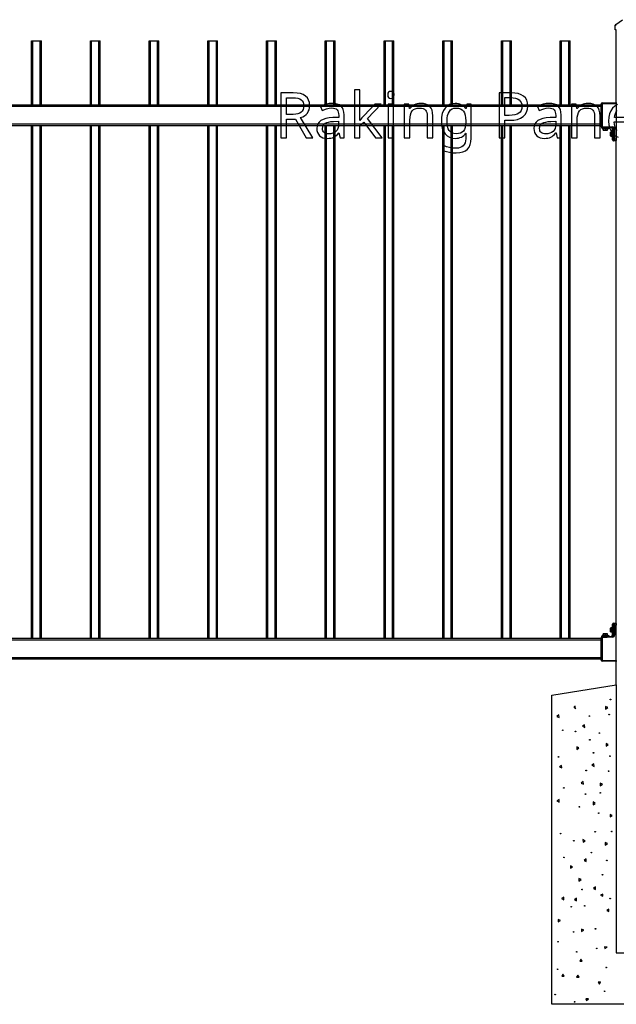
# Model space of a CAD drawing. Extents: x 12 to 711, y 10 to 287.
# Drawn here: x 112 to 158, y 203 to 280 of the extents above; entities that cross this region are included whole.
import ezdxf

# ---------------------------------------------------------------- set-up
doc = ezdxf.new("R2010")
doc.units = 0
doc.header["$LTSCALE"] = 12.7
doc.header["$MEASUREMENT"] = 0
for name, color, linetype in [('SKETCHED_GEOMETRY', 7, 'CONTINUOUS'), ('TANGENT_LINES', 7, 'CONTINUOUS'), ('VISIBLE', 7, 'CONTINUOUS')]:
    doc.layers.add(name, color=color, linetype=linetype)

msp = doc.modelspace()

# ---------------------------------------------------------------- linework, layer by layer
at = {"layer": 'SKETCHED_GEOMETRY', "color": 7, "linetype": 'CONTINUOUS'}
for points in [[(132.856, 271.863), (133.55, 271.863), (134.394, 270.423), (134.907, 270.423), (133.951, 271.984), (134.113, 272.051), (134.254, 272.132), (134.254, 272.132), (134.374, 272.227), (134.473, 272.337), (134.473, 272.337), (134.55, 272.461), (134.604, 272.599), (134.604, 272.599), (134.638, 272.752), (134.649, 272.919), (134.649, 272.919), (134.63, 273.151), (134.571, 273.35), (134.571, 273.35), (134.473, 273.521), (134.337, 273.66), (134.337, 273.66), (134.161, 273.769), (133.941, 273.846), (133.941, 273.846), (133.681, 273.893), (133.379, 273.908), (133.379, 273.908), (132.418, 273.908), (132.418, 270.423), (132.856, 270.423), (132.856, 271.863)], [(138.559, 271.77), (138.54, 271.77), (138.559, 272.194), (138.559, 274.132), (138.135, 274.132), (138.135, 270.423), (138.559, 270.423), (138.559, 271.383), (138.857, 271.643), (139.766, 270.423), (140.283, 270.423), (139.151, 271.922), (140.209, 273.04), (139.709, 273.04), (138.872, 272.156), (138.705, 271.956), (138.559, 271.77)], [(140.71, 273.749), (140.727, 273.625), (140.727, 273.625), (140.781, 273.541), (140.781, 273.541), (140.863, 273.491), (140.863, 273.491), (140.963, 273.474), (140.963, 273.474), (141.056, 273.491), (141.056, 273.491), (141.137, 273.541), (141.137, 273.541), (141.194, 273.625), (141.194, 273.625), (141.213, 273.749), (141.213, 273.749), (141.208, 273.815), (141.194, 273.87), (141.194, 273.87), (141.137, 273.956), (141.137, 273.956), (141.056, 274.004), (141.056, 274.004), (140.963, 274.02), (140.963, 274.02), (140.863, 274.004), (140.863, 274.004), (140.781, 273.956), (140.781, 273.956), (140.727, 273.87), (140.727, 273.87), (140.71, 273.749), (140.71, 273.749)], [(151.584, 272.883), (151.563, 273.123), (151.501, 273.331), (151.501, 273.331), (151.399, 273.507), (151.255, 273.651), (151.255, 273.651), (151.07, 273.763), (150.845, 273.844), (150.845, 273.844), (150.581, 273.892), (150.275, 273.908), (150.275, 273.908), (149.353, 273.908), (149.353, 270.423), (149.791, 270.423), (149.791, 271.779), (150.192, 271.779), (150.504, 271.796), (150.778, 271.848), (150.778, 271.848), (151.017, 271.938), (151.22, 272.063), (151.22, 272.063), (151.378, 272.221), (151.491, 272.411), (151.491, 272.411), (151.561, 272.632), (151.584, 272.883), (151.584, 272.883)], [(132.856, 272.235), (132.856, 273.529), (133.355, 273.529), (133.561, 273.52), (133.736, 273.491), (133.736, 273.491), (133.881, 273.443), (133.996, 273.377), (133.996, 273.377), (134.082, 273.29), (134.144, 273.181), (134.144, 273.181), (134.181, 273.051), (134.194, 272.897), (134.194, 272.897), (134.181, 272.743), (134.144, 272.609), (134.144, 272.609), (134.084, 272.495), (133.998, 272.401), (133.998, 272.401), (133.886, 272.328), (133.746, 272.275), (133.746, 272.275), (133.576, 272.245), (133.379, 272.235), (133.379, 272.235), (132.856, 272.235)], [(137.012, 270.423), (137.324, 270.423), (137.324, 272.206), (137.31, 272.419), (137.265, 272.602), (137.265, 272.602), (137.193, 272.753), (137.093, 272.874), (137.093, 272.874), (136.961, 272.965), (136.8, 273.031), (136.8, 273.031), (136.609, 273.07), (136.387, 273.083), (136.387, 273.083), (136.157, 273.068), (135.925, 273.024), (135.925, 273.024), (135.7, 272.953), (135.493, 272.859), (135.493, 272.859), (135.624, 272.537), (135.97, 272.676), (135.97, 272.676), (136.162, 272.722), (136.364, 272.738), (136.364, 272.738), (136.495, 272.729), (136.607, 272.702), (136.607, 272.702), (136.702, 272.657), (136.776, 272.595), (136.776, 272.595), (136.832, 272.514), (136.871, 272.413), (136.871, 272.413), (136.896, 272.294), (136.905, 272.156), (136.905, 272.156), (136.905, 272.001), (136.461, 271.984), (136.166, 271.963), (135.911, 271.917), (135.911, 271.917), (135.694, 271.848), (135.517, 271.755), (135.517, 271.755), (135.379, 271.639), (135.281, 271.5), (135.281, 271.5), (135.224, 271.336), (135.205, 271.15), (135.205, 271.15), (135.219, 270.975), (135.26, 270.821), (135.26, 270.821), (135.328, 270.688), (135.424, 270.578), (135.424, 270.578), (135.544, 270.488), (135.684, 270.425), (135.684, 270.425), (135.847, 270.387), (136.03, 270.375), (136.03, 270.375), (136.171, 270.38), (136.3, 270.396), (136.416, 270.423), (136.519, 270.461), (136.519, 270.461), (136.616, 270.515), (136.714, 270.588), (136.812, 270.682), (136.91, 270.795), (136.91, 270.795), (136.929, 270.795), (137.012, 270.423)], [(141.172, 270.423), (141.172, 273.04), (140.743, 273.04), (140.743, 270.423), (141.172, 270.423)], [(143.786, 270.423), (144.21, 270.423), (144.21, 272.127), (144.195, 272.357), (144.15, 272.554), (144.15, 272.554), (144.078, 272.721), (143.976, 272.854), (143.976, 272.854), (143.844, 272.956), (143.681, 273.029), (143.681, 273.029), (143.486, 273.073), (143.261, 273.088), (143.261, 273.088), (143.132, 273.081), (143.008, 273.061), (142.89, 273.028), (142.777, 272.981), (142.777, 272.981), (142.673, 272.922), (142.582, 272.852), (142.582, 272.852), (142.502, 272.773), (142.436, 272.683), (142.436, 272.683), (142.412, 272.683), (142.348, 273.04), (142.002, 273.04), (142.002, 270.423), (142.431, 270.423), (142.431, 271.779), (142.443, 272.012), (142.477, 272.211), (142.477, 272.211), (142.533, 272.375), (142.613, 272.504), (142.613, 272.504), (142.717, 272.602), (142.717, 272.602), (142.851, 272.671), (142.851, 272.671), (143.011, 272.714), (143.199, 272.728), (143.199, 272.728), (143.34, 272.718), (143.461, 272.688), (143.461, 272.688), (143.561, 272.639), (143.643, 272.571), (143.643, 272.571), (143.705, 272.482), (143.75, 272.373), (143.75, 272.373), (143.777, 272.245), (143.786, 272.096), (143.786, 272.096), (143.786, 270.423)], [(146.768, 270.446), (146.768, 270.344), (146.756, 270.179), (146.718, 270.034), (146.718, 270.034), (146.658, 269.909), (146.573, 269.803), (146.573, 269.803), (146.467, 269.717), (146.344, 269.655), (146.344, 269.655), (146.204, 269.619), (146.046, 269.607), (146.046, 269.607), (145.766, 269.62), (145.512, 269.658), (145.284, 269.723), (145.08, 269.812), (145.08, 269.812), (145.08, 269.416), (145.278, 269.343), (145.5, 269.291), (145.749, 269.26), (146.022, 269.25), (146.022, 269.25), (146.302, 269.267), (146.542, 269.319), (146.542, 269.319), (146.744, 269.408), (146.906, 269.533), (146.906, 269.533), (147.032, 269.692), (147.121, 269.886), (147.121, 269.886), (147.175, 270.116), (147.193, 270.38), (147.193, 270.38), (147.193, 273.04), (146.852, 273.04), (146.794, 272.692), (146.768, 272.692), (146.692, 272.785), (146.608, 272.865), (146.517, 272.933), (146.418, 272.988), (146.418, 272.988), (146.311, 273.032), (146.198, 273.063), (146.077, 273.082), (145.948, 273.088), (145.948, 273.088), (145.711, 273.065), (145.502, 272.995), (145.502, 272.995), (145.318, 272.882), (145.161, 272.723), (145.161, 272.723), (145.036, 272.524), (144.947, 272.292), (144.947, 272.292), (144.893, 272.025), (144.875, 271.727), (144.875, 271.727), (144.892, 271.423), (144.944, 271.155), (144.944, 271.155), (145.034, 270.923), (145.159, 270.728), (145.159, 270.728), (145.316, 270.573), (145.5, 270.463), (145.5, 270.463), (145.712, 270.397), (145.953, 270.375), (145.953, 270.375), (146.084, 270.381), (146.207, 270.399), (146.322, 270.43), (146.427, 270.473), (146.427, 270.473), (146.523, 270.527), (146.611, 270.594), (146.611, 270.594), (146.692, 270.675), (146.763, 270.768), (146.763, 270.768), (146.783, 270.768), (146.768, 270.446)], [(149.791, 272.156), (149.791, 273.534), (150.235, 273.534), (150.449, 273.523), (150.633, 273.491), (150.633, 273.491), (150.787, 273.44), (150.912, 273.367), (150.912, 273.367), (151.006, 273.273), (151.074, 273.157), (151.074, 273.157), (151.115, 273.021), (151.129, 272.864), (151.129, 272.864), (151.114, 272.691), (151.069, 272.542), (151.069, 272.542), (150.995, 272.418), (150.995, 272.418), (150.895, 272.323), (150.895, 272.323), (150.761, 272.249), (150.59, 272.196), (150.59, 272.196), (150.384, 272.166), (150.142, 272.156), (150.142, 272.156), (149.791, 272.156)], [(153.864, 270.423), (154.176, 270.423), (154.176, 272.206), (154.161, 272.419), (154.116, 272.602), (154.116, 272.602), (154.045, 272.753), (153.945, 272.874), (153.945, 272.874), (153.813, 272.965), (153.651, 273.031), (153.651, 273.031), (153.46, 273.07), (153.239, 273.083), (153.239, 273.083), (153.009, 273.068), (152.776, 273.024), (152.776, 273.024), (152.552, 272.953), (152.345, 272.859), (152.345, 272.859), (152.476, 272.537), (152.822, 272.676), (152.822, 272.676), (153.013, 272.722), (153.215, 272.738), (153.215, 272.738), (153.346, 272.729), (153.458, 272.702), (153.458, 272.702), (153.553, 272.657), (153.628, 272.595), (153.628, 272.595), (153.684, 272.514), (153.723, 272.413), (153.723, 272.413), (153.748, 272.294), (153.756, 272.156), (153.756, 272.156), (153.756, 272.001), (153.313, 271.984), (153.018, 271.963), (152.762, 271.917), (152.762, 271.917), (152.546, 271.848), (152.369, 271.755), (152.369, 271.755), (152.231, 271.639), (152.133, 271.5), (152.133, 271.5), (152.075, 271.336), (152.056, 271.15), (152.056, 271.15), (152.07, 270.975), (152.111, 270.821), (152.111, 270.821), (152.18, 270.688), (152.276, 270.578), (152.276, 270.578), (152.396, 270.488), (152.536, 270.425), (152.536, 270.425), (152.698, 270.387), (152.881, 270.375), (152.881, 270.375), (153.023, 270.38), (153.151, 270.396), (153.267, 270.423), (153.37, 270.461), (153.37, 270.461), (153.468, 270.515), (153.566, 270.588), (153.663, 270.682), (153.761, 270.795), (153.761, 270.795), (153.78, 270.795), (153.864, 270.423)], [(156.77, 270.423), (157.194, 270.423), (157.194, 272.127), (157.179, 272.357), (157.135, 272.554), (157.135, 272.554), (157.063, 272.721), (156.961, 272.854), (156.961, 272.854), (156.828, 272.956), (156.665, 273.029), (156.665, 273.029), (156.471, 273.073), (156.245, 273.088), (156.245, 273.088), (156.116, 273.081), (155.992, 273.061), (155.874, 273.028), (155.761, 272.981), (155.761, 272.981), (155.658, 272.922), (155.566, 272.852), (155.566, 272.852), (155.487, 272.773), (155.42, 272.683), (155.42, 272.683), (155.397, 272.683), (155.332, 273.04), (154.987, 273.04), (154.987, 270.423), (155.416, 270.423), (155.416, 271.779), (155.427, 272.012), (155.461, 272.211), (155.461, 272.211), (155.518, 272.375), (155.597, 272.504), (155.597, 272.504), (155.702, 272.602), (155.702, 272.602), (155.835, 272.671), (155.835, 272.671), (155.995, 272.714), (156.183, 272.728), (156.183, 272.728), (156.324, 272.718), (156.446, 272.688), (156.446, 272.688), (156.546, 272.639), (156.627, 272.571), (156.627, 272.571), (156.689, 272.482), (156.734, 272.373), (156.734, 272.373), (156.761, 272.245), (156.77, 272.096), (156.77, 272.096), (156.77, 270.423)], [(146.017, 270.725), (145.854, 270.741), (145.712, 270.787), (145.712, 270.787), (145.592, 270.868), (145.493, 270.981), (145.493, 270.981), (145.416, 271.122), (145.362, 271.293), (145.362, 271.293), (145.329, 271.493), (145.319, 271.722), (145.319, 271.722), (145.329, 271.949), (145.362, 272.149), (145.362, 272.149), (145.418, 272.321), (145.497, 272.466), (145.497, 272.466), (145.597, 272.58), (145.714, 272.661), (145.714, 272.661), (145.852, 272.711), (146.008, 272.728), (146.008, 272.728), (146.194, 272.713), (146.353, 272.669), (146.353, 272.669), (146.487, 272.592), (146.487, 272.592), (146.592, 272.49), (146.592, 272.49), (146.671, 272.353), (146.728, 272.18), (146.728, 272.18), (146.762, 271.971), (146.773, 271.727), (146.773, 271.727), (146.773, 271.624), (146.762, 271.404), (146.728, 271.217), (146.728, 271.217), (146.671, 271.061), (146.592, 270.938), (146.592, 270.938), (146.488, 270.844), (146.358, 270.778), (146.358, 270.778), (146.201, 270.739), (146.017, 270.725), (146.017, 270.725)], [(136.128, 270.721), (136.02, 270.727), (135.925, 270.747), (135.925, 270.747), (135.843, 270.782), (135.775, 270.83), (135.775, 270.83), (135.72, 270.891), (135.682, 270.964), (135.682, 270.964), (135.658, 271.048), (135.651, 271.145), (135.651, 271.145), (135.663, 271.271), (135.701, 271.379), (135.701, 271.379), (135.765, 271.469), (135.765, 271.469), (135.856, 271.543), (135.856, 271.543), (135.975, 271.6), (136.124, 271.642), (136.304, 271.671), (136.514, 271.686), (136.514, 271.686), (136.9, 271.703), (136.9, 271.467), (136.887, 271.298), (136.848, 271.15), (136.848, 271.15), (136.783, 271.022), (136.693, 270.914), (136.693, 270.914), (136.58, 270.829), (136.447, 270.768), (136.447, 270.768), (136.297, 270.733), (136.128, 270.721), (136.128, 270.721)], [(152.979, 270.721), (152.871, 270.727), (152.776, 270.747), (152.776, 270.747), (152.695, 270.782), (152.626, 270.83), (152.626, 270.83), (152.572, 270.891), (152.533, 270.964), (152.533, 270.964), (152.51, 271.048), (152.502, 271.145), (152.502, 271.145), (152.515, 271.271), (152.552, 271.379), (152.552, 271.379), (152.617, 271.469), (152.617, 271.469), (152.707, 271.543), (152.707, 271.543), (152.826, 271.6), (152.975, 271.642), (153.155, 271.671), (153.365, 271.686), (153.365, 271.686), (153.752, 271.703), (153.752, 271.467), (153.738, 271.298), (153.699, 271.15), (153.699, 271.15), (153.634, 271.022), (153.544, 270.914), (153.544, 270.914), (153.431, 270.829), (153.299, 270.768), (153.299, 270.768), (153.148, 270.733), (152.979, 270.721), (152.979, 270.721)]]:
    msp.add_lwpolyline(points, close=True, dxfattribs=at)
for points in [[(158.539, 272.993), (158.341, 272.877), (158.172, 272.714), (158.172, 272.714), (158.034, 272.512), (157.936, 272.278), (157.936, 272.278), (157.879, 272.011), (157.859, 271.712), (157.859, 271.712), (157.88, 271.417), (157.943, 271.155), (157.943, 271.155), (158.047, 270.926), (158.193, 270.73), (158.193, 270.73), (158.376, 270.574), (158.591, 270.463)], [(159.645, 271.989), (158.312, 271.989), (158.338, 272.155), (158.382, 272.301), (158.382, 272.301), (158.444, 272.43), (158.525, 272.54)], [(158.529, 270.971), (158.435, 271.099), (158.365, 271.255), (158.365, 271.255), (158.321, 271.438), (158.303, 271.648), (158.303, 271.648), (160.096, 271.648)]]:
    msp.add_lwpolyline(points, dxfattribs=at)
at = {"layer": 'TANGENT_LINES'}
for p, q in [((158.38, 279.157), (158.456, 279.157)), ((113.169, 272.957), (113.169, 277.957)), ((113.729, 272.957), (113.729, 277.957)), ((117.729, 272.957), (117.729, 277.957)), ((118.289, 272.957), (118.289, 277.957)), ((122.289, 272.957), (122.289, 277.957)), ((122.849, 272.957), (122.849, 277.957)), ((126.849, 272.957), (126.849, 277.957)), ((127.409, 272.957), (127.409, 277.957)), ((131.409, 272.957), (131.409, 277.957)), ((131.969, 272.957), (131.969, 277.957)), ((135.969, 272.957), (135.969, 277.957)), ((136.529, 272.957), (136.529, 277.957)), ((140.529, 272.957), (140.529, 277.957)), ((141.089, 272.957), (141.089, 277.957)), ((145.089, 272.957), (145.089, 277.957)), ((145.649, 272.957), (145.649, 277.957)), ((149.649, 272.957), (149.649, 277.957)), ((150.209, 272.957), (150.209, 277.957)), ((154.209, 272.957), (154.209, 277.957)), ((154.769, 272.957), (154.769, 277.957)), ((157.365, 273.053), (157.289, 273.053)), ((158.449, 273.065), (157.365, 273.053)), ((157.365, 273.053), (157.365, 271.307)), ((157.289, 272.837), (69.609, 272.837)), ((157.289, 271.477), (69.609, 271.477)), ((113.169, 231.565), (113.169, 271.357)), ((113.729, 231.565), (113.729, 271.357)), ((117.729, 231.565), (117.729, 271.357)), ((118.289, 231.565), (118.289, 271.357)), ((122.289, 231.565), (122.289, 271.357)), ((122.849, 231.565), (122.849, 271.357)), ((126.849, 231.565), (126.849, 271.357)), ((127.409, 231.565), (127.409, 271.357)), ((131.409, 231.565), (131.409, 271.357)), ((131.969, 231.565), (131.969, 271.357)), ((135.969, 231.565), (135.969, 271.357)), ((136.529, 231.565), (136.529, 271.357)), ((140.529, 231.565), (140.529, 271.357)), ((141.089, 231.565), (141.089, 271.357)), ((145.089, 231.565), (145.089, 271.357)), ((145.649, 231.565), (145.649, 271.357)), ((149.649, 231.565), (149.649, 271.357)), ((150.209, 231.565), (150.209, 271.357)), ((154.209, 231.565), (154.209, 271.357)), ((154.769, 231.565), (154.769, 271.357)), ((157.289, 271.307), (157.365, 271.307)), ((157.313, 271.203), (157.892, 271.173)), ((157.878, 271.155), (157.324, 271.184)), ((157.365, 271.307), (158.17, 271.265)), ((157.441, 271.019), (157.433, 271.019)), ((157.448, 271.143), (157.441, 271.019)), ((157.441, 271.019), (157.585, 271.011)), ((157.585, 271.011), (157.592, 271.135)), ((157.601, 271.01), (157.585, 271.011)), ((157.608, 271.134), (157.601, 271.01)), ((157.601, 271.01), (157.745, 271.003)), ((157.745, 271.003), (157.751, 271.127)), ((157.753, 271.002), (157.745, 271.003)), ((158.032, 270.857), (158.032, 270.865)), ((158.156, 270.857), (158.032, 270.857)), ((158.032, 270.857), (158.032, 270.713)), ((158.032, 270.713), (158.156, 270.713)), ((158.032, 270.697), (158.032, 270.713)), ((158.032, 270.697), (158.032, 270.553)), ((158.156, 270.697), (158.032, 270.697)), ((158.171, 271.109), (158.169, 271.109)), ((158.171, 271.109), (158.171, 270.987)), ((158.249, 271.105), (158.171, 271.109)), ((158.18, 270.98), (158.177, 270.962)), ((158.191, 270.428), (158.191, 270.983)), ((158.21, 270.995), (158.21, 270.415)), ((158.249, 270.345), (158.249, 271.105)), ((158.324, 271.105), (158.249, 271.105)), ((158.324, 271.105), (158.324, 270.345)), ((158.032, 270.553), (158.156, 270.553)), ((158.032, 270.545), (158.032, 270.553)), ((158.171, 270.265), (158.169, 270.265)), ((158.171, 270.423), (158.171, 270.265)), ((158.171, 270.265), (158.236, 270.265)), ((158.177, 270.448), (158.18, 270.429)), ((158.324, 270.345), (158.249, 270.345)), ((158.324, 270.345), (158.449, 270.345)), ((158.032, 232.369), (158.032, 232.377)), ((158.156, 232.369), (158.032, 232.369)), ((158.032, 232.369), (158.032, 232.225)), ((158.169, 232.656), (158.171, 232.656)), ((158.171, 232.656), (158.171, 232.499)), ((158.236, 232.656), (158.171, 232.656)), ((158.18, 232.492), (158.177, 232.473)), ((158.191, 231.939), (158.191, 232.494)), ((158.21, 232.507), (158.21, 231.927)), ((158.249, 231.816), (158.249, 232.576)), ((158.249, 232.576), (158.324, 232.576)), ((158.449, 232.576), (158.324, 232.576)), ((158.324, 232.576), (158.324, 231.816)), ((157.365, 231.614), (157.289, 231.614)), ((157.893, 231.748), (157.314, 231.718)), ((157.325, 231.737), (157.879, 231.766)), ((158.17, 231.656), (157.365, 231.614)), ((157.365, 231.614), (157.365, 229.868)), ((157.434, 231.902), (157.442, 231.902)), ((157.586, 231.91), (157.442, 231.902)), ((157.442, 231.902), (157.449, 231.779)), ((157.586, 231.91), (157.602, 231.911)), ((157.592, 231.786), (157.586, 231.91)), ((157.746, 231.918), (157.602, 231.911)), ((157.602, 231.911), (157.608, 231.787)), ((157.746, 231.918), (157.754, 231.919)), ((157.752, 231.795), (157.746, 231.918)), ((158.032, 232.225), (158.156, 232.225)), ((158.032, 232.209), (158.032, 232.225)), ((158.032, 232.209), (158.032, 232.065)), ((158.156, 232.209), (158.032, 232.209)), ((158.032, 232.065), (158.156, 232.065)), ((158.032, 232.057), (158.032, 232.065)), ((158.169, 231.812), (158.171, 231.812)), ((158.171, 231.934), (158.171, 231.812)), ((158.171, 231.812), (158.249, 231.816)), ((158.177, 231.959), (158.18, 231.941)), ((158.249, 231.816), (158.324, 231.816)), ((69.609, 231.445), (157.289, 231.445)), ((69.609, 230.085), (157.289, 230.085)), ((157.365, 229.868), (157.289, 229.868)), ((157.365, 229.868), (158.449, 229.856))]:
    msp.add_line(p, q, dxfattribs=at)
at = {"layer": 'TANGENT_LINES', "extrusion": (0, 0, -1)}
for centre, major_axis, ratio, start_param, end_param in [((158.456, 279.157), (-0.0446, 0.0627), 0.63152, 6.283185, 7.128643), ((157.449, 271.018), (-0.0008, -0.016), 0.5, 0, 1.570796), ((157.593, 271.011), (-0.0008, -0.016), 0.5, 0, 1.570796), ((157.593, 271.011), (0.0008, 0.016), 0.5, 1.570796, 3.141593), ((157.737, 271.003), (0.0008, 0.016), 0.5, 1.570796, 3.141593), ((158.032, 270.849), (-0.016, 0), 0.5, 0, 1.570796), ((158.032, 270.849), (-0.016, 0), 0.5, 0, 0.042007), ((158.032, 270.705), (-0.016, 0), 0.5, 0, 1.570796), ((158.032, 270.705), (-0.016, 0), 0.5, 0, 0.036396), ((158.032, 270.705), (0.016, 0), 0.5, 1.570796, 3.141593), ((158.032, 270.705), (0.016, 0), 0.5, 3.105197, 3.141593), ((158.032, 270.561), (0.016, 0), 0.5, 1.570796, 3.141593), ((158.032, 270.561), (0.016, 0), 0.5, 3.09955, 3.141593), ((158.089, 271.109), (-0.0822, 0.0043), 0.972483, 1.570796, 3.089233), ((158.165, 271.105), (-0.0837, 0.0038), 0.954652, 7.861394, 9.380423), ((158.369, 271.109), (0.2, 0), 0.003948, 2.991204, 3.141593), ((158.177, 270.968), (0.008, 0), 0.805487, 1.481234, 3.141593), ((158.196, 270.705), (0, 0.328), 0.149826, 5.748845, 6.47125), ((158.177, 270.705), (0, 0.32), 0.003746, 0.639727, 0.708356), ((158.228, 270.705), (0, 0.32), 0.149826, 5.848644, 5.987291), ((158.179, 270.423), (-0.00776, -0.00196), 0.850891, 0.289212, 1.860009), ((158.196, 270.705), (0, 0.328), 0.149826, 2.937692, 3.675933), ((158.177, 270.705), (0, 0.32), 0.003746, 2.429231, 2.501866), ((158.228, 270.705), (0, 0.32), 0.149826, 3.437487, 3.582645), ((158.315, 270.265), (0, -0.08), 0.988712, 0, 1.570796), ((158.315, 270.345), (0, 0.16), 0.054832, 1.570796, 3.141593), ((158.032, 232.361), (-0.016, 0), 0.5, 0, 1.570796), ((158.177, 232.479), (0.008, 0), 0.805725, 1.481266, 3.141593), ((158.196, 232.216), (0, 0.328), 0.149853, 5.749237, 6.471458), ((158.177, 232.216), (0, 0.32), 0.003746, 0.639326, 0.708226), ((158.228, 232.216), (0, 0.32), 0.149853, 5.848643, 5.987361), ((158.315, 232.656), (0, -0.08), 0.988708, 1.570796, 3.141593), ((158.315, 232.576), (0, 0.16), 0.054846, 0, 1.570796), ((157.45, 231.903), (0.0008, -0.016), 0.5, 1.570796, 3.141593), ((157.594, 231.91), (0.0008, -0.016), 0.5, 1.570796, 3.141593), ((157.594, 231.91), (-0.0008, 0.016), 0.5, 0, 1.570796), ((157.738, 231.918), (-0.0008, 0.016), 0.5, 0, 1.570796), ((158.032, 232.217), (-0.016, 0), 0.5, 0, 1.570796), ((158.032, 232.217), (0.016, 0), 0.5, 1.570796, 3.141593), ((158.032, 232.073), (0.016, 0), 0.5, 1.570796, 3.141593), ((158.089, 231.812), (0.0822, 0.0043), 0.972474, 0.05236, 1.570796), ((158.165, 231.816), (-0.0837, -0.0038), 0.954639, 3.185949, 4.704977), ((158.369, 231.812), (-0.2, 0), 0.003949, 0, 0.150416), ((158.179, 231.934), (-0.00775, -0.00197), 0.851084, 0.289443, 1.860239), ((158.196, 232.216), (0, 0.328), 0.149853, 2.93782, 3.675541), ((158.177, 232.216), (0, 0.32), 0.003746, 2.429356, 2.502266), ((158.228, 232.216), (0, 0.32), 0.149853, 3.437417, 3.582654)]:
    msp.add_ellipse(centre, major_axis=major_axis, ratio=ratio, start_param=start_param, end_param=end_param, dxfattribs=at)
at = {"layer": 'TANGENT_LINES'}
for centre, major_axis, ratio, start_param, end_param in [((157.369, 273.053), (-0.0008, 0.08), 0.043007, 0, 1.570341), ((157.369, 271.307), (0.0042, 0.0799), 0.04295, 1.573047, 3.141593), ((158.173, 271.265), (0.0042, 0.0799), 0.04295, 1.573047, 3.141593), ((158.161, 271.105), (0.163, -0.007), 0.982229, 6.325358, 7.844386), ((158.369, 271.094), (0.198, -0.017), 0.401936, 3.177624, 3.178215), ((158.179, 270.987), (-0.00776, 0.00196), 0.850891, 0.289212, 1.860009), ((158.204, 270.705), (0, -0.32), 0.149826, 3.139588, 3.675933), ((158.177, 270.442), (0.008, 0), 0.805487, 1.481234, 3.141593), ((158.25, 270.265), (0, 0.08), 0.988712, 1.570796, 3.141593), ((158.204, 270.705), (0, -0.32), 0.149826, 5.748845, 6.278934), ((158.236, 270.345), (0, -0.08), 0.152673, 0, 1.570796), ((158.25, 232.656), (0, 0.08), 0.988708, 0, 1.570796), ((158.179, 232.499), (-0.00775, 0.00197), 0.851084, 0.289443, 1.860239), ((158.204, 232.216), (0, -0.32), 0.149853, 3.139493, 3.675541), ((158.236, 232.576), (0, -0.08), 0.152701, 1.570796, 3.141593), ((157.369, 231.614), (-0.0042, 0.0799), 0.04295, 0, 1.568545), ((158.173, 231.656), (-0.0042, 0.0799), 0.04295, 0, 1.568545), ((158.177, 231.953), (0.008, 0), 0.805725, 1.481266, 3.141593), ((158.161, 231.816), (0.163, 0.007), 0.982224, 11.005169, 12.524197), ((158.369, 231.827), (0.198, 0.017), 0.401937, 9.388154, 9.388746), ((158.204, 232.216), (0, -0.32), 0.149853, 5.749237, 6.278846), ((157.369, 229.868), (0.0008, 0.08), 0.043007, 1.571252, 3.141593)]:
    msp.add_ellipse(centre, major_axis=major_axis, ratio=ratio, start_param=start_param, end_param=end_param, dxfattribs=at)
at = {"layer": 'VISIBLE'}
for p, q in [((158.38, 278.797), (158.38, 279.157)), ((158.412, 279.22), (158.925, 279.585)), ((158.456, 278.797), (158.38, 278.797)), ((158.449, 273.145), (158.449, 278.797)), ((113.069, 272.957), (113.069, 277.957)), ((113.069, 277.957), (113.169, 277.957)), ((113.169, 277.957), (113.729, 277.957)), ((113.729, 277.957), (113.829, 277.957)), ((113.829, 272.957), (113.829, 277.957)), ((117.629, 272.957), (117.629, 277.957)), ((117.629, 277.957), (117.729, 277.957)), ((117.729, 277.957), (118.289, 277.957)), ((118.289, 277.957), (118.389, 277.957)), ((118.389, 272.957), (118.389, 277.957)), ((122.189, 272.957), (122.189, 277.957)), ((122.189, 277.957), (122.289, 277.957)), ((122.289, 277.957), (122.849, 277.957)), ((122.849, 277.957), (122.949, 277.957)), ((122.949, 272.957), (122.949, 277.957)), ((126.749, 272.957), (126.749, 277.957)), ((126.749, 277.957), (126.849, 277.957)), ((126.849, 277.957), (127.409, 277.957)), ((127.409, 277.957), (127.509, 277.957)), ((127.509, 272.957), (127.509, 277.957)), ((131.309, 272.957), (131.309, 277.957)), ((131.309, 277.957), (131.409, 277.957)), ((131.409, 277.957), (131.969, 277.957)), ((131.969, 277.957), (132.069, 277.957)), ((132.069, 272.957), (132.069, 277.957)), ((135.869, 272.957), (135.869, 277.957)), ((135.869, 277.957), (135.969, 277.957)), ((135.969, 277.957), (136.529, 277.957)), ((136.529, 277.957), (136.629, 277.957)), ((136.629, 272.957), (136.629, 277.957)), ((140.429, 272.957), (140.429, 277.957)), ((140.429, 277.957), (140.529, 277.957)), ((140.529, 277.957), (141.089, 277.957)), ((141.089, 277.957), (141.189, 277.957)), ((141.189, 272.957), (141.189, 277.957)), ((144.989, 272.957), (144.989, 277.957)), ((144.989, 277.957), (145.089, 277.957)), ((145.089, 277.957), (145.649, 277.957)), ((145.649, 277.957), (145.749, 277.957)), ((145.749, 272.957), (145.749, 277.957)), ((149.549, 272.957), (149.549, 277.957)), ((149.549, 277.957), (149.649, 277.957)), ((149.649, 277.957), (150.209, 277.957)), ((150.209, 277.957), (150.309, 277.957)), ((150.309, 272.957), (150.309, 277.957)), ((154.109, 272.957), (154.109, 277.957)), ((154.109, 277.957), (154.209, 277.957)), ((154.209, 277.957), (154.769, 277.957)), ((154.769, 277.957), (154.869, 277.957)), ((154.869, 272.957), (154.869, 277.957)), ((157.289, 272.957), (69.609, 272.957)), ((157.289, 271.307), (157.289, 273.053)), ((157.368, 273.133), (158.449, 273.145)), ((158.449, 273.145), (158.449, 273.065)), ((158.449, 273.065), (158.449, 270.345)), ((157.289, 271.357), (69.609, 271.357)), ((113.069, 231.565), (113.069, 271.357)), ((113.829, 231.565), (113.829, 271.357)), ((117.629, 231.565), (117.629, 271.357)), ((118.389, 231.565), (118.389, 271.357)), ((122.189, 231.565), (122.189, 271.357)), ((122.949, 231.565), (122.949, 271.357)), ((126.749, 231.565), (126.749, 271.357)), ((127.509, 231.565), (127.509, 271.357)), ((131.309, 231.565), (131.309, 271.357)), ((132.069, 231.565), (132.069, 271.357)), ((135.869, 231.565), (135.869, 271.357)), ((136.629, 231.565), (136.629, 271.357)), ((140.429, 231.565), (140.429, 271.357)), ((141.189, 231.565), (141.189, 271.357)), ((144.989, 231.565), (144.989, 271.357)), ((145.749, 231.565), (145.749, 271.357)), ((149.549, 231.565), (149.549, 271.357)), ((150.309, 231.565), (150.309, 271.357)), ((154.109, 231.565), (154.109, 271.357)), ((154.869, 231.565), (154.869, 271.357)), ((157.314, 271.23), (157.313, 271.203)), ((157.314, 271.23), (157.365, 271.227)), ((157.324, 271.184), (157.41, 271.144)), ((158.169, 271.185), (157.365, 271.227)), ((157.789, 271.125), (157.41, 271.144)), ((157.433, 271.019), (157.44, 271.143)), ((157.592, 270.995), (157.448, 271.002)), ((157.736, 270.987), (157.592, 270.995)), ((157.759, 271.126), (157.753, 271.002)), ((157.789, 271.125), (157.878, 271.155)), ((157.892, 271.173), (157.893, 271.199)), ((158.016, 270.705), (158.016, 270.849)), ((158.016, 270.705), (158.016, 270.849)), ((158.016, 270.561), (158.016, 270.705)), ((158.016, 270.561), (158.016, 270.705)), ((158.032, 270.865), (158.156, 270.865)), ((158.191, 270.983), (158.156, 270.895)), ((158.169, 270.926), (158.156, 270.895)), ((158.156, 270.515), (158.156, 270.895)), ((158.156, 270.865), (158.156, 270.895)), ((158.169, 270.968), (158.169, 271.109)), ((158.169, 271.109), (158.169, 271.109)), ((158.169, 270.968), (158.171, 270.987)), ((158.169, 270.926), (158.169, 270.968)), ((158.205, 271.024), (158.207, 271.022)), ((158.219, 270.995), (158.21, 270.995)), ((158.236, 270.891), (158.236, 270.519)), ((158.236, 270.615), (158.243, 270.615)), ((158.243, 270.804), (158.238, 270.809)), ((158.156, 270.545), (158.032, 270.545)), ((158.032, 270.545), (158.032, 270.545)), ((158.156, 270.515), (158.156, 270.545)), ((158.156, 270.515), (158.191, 270.428)), ((158.156, 270.515), (158.169, 270.485)), ((158.169, 270.442), (158.169, 270.485)), ((158.169, 270.265), (158.169, 270.442)), ((158.171, 270.423), (158.169, 270.442)), ((158.206, 270.386), (158.205, 270.385)), ((158.207, 270.388), (158.207, 270.387)), ((158.21, 270.415), (158.219, 270.415)), ((158.249, 270.185), (158.25, 270.185)), ((158.315, 270.185), (158.25, 270.185)), ((158.449, 270.185), (158.315, 270.185)), ((158.449, 270.345), (158.449, 270.206)), ((158.449, 232.715), (158.449, 270.206)), ((158.016, 232.217), (158.016, 232.361)), ((158.032, 232.377), (158.156, 232.377)), ((158.191, 232.494), (158.156, 232.407)), ((158.156, 232.027), (158.156, 232.407)), ((158.169, 232.479), (158.169, 232.656)), ((158.169, 232.479), (158.171, 232.499)), ((158.169, 232.437), (158.169, 232.479)), ((158.205, 232.536), (158.207, 232.534)), ((158.219, 232.507), (158.21, 232.507)), ((158.236, 232.403), (158.236, 232.03)), ((158.25, 232.736), (158.249, 232.736)), ((158.25, 232.736), (158.315, 232.736)), ((158.315, 232.736), (158.449, 232.736)), ((158.449, 232.715), (158.449, 232.576)), ((158.449, 229.856), (158.449, 232.576)), ((157.289, 229.868), (157.289, 231.614)), ((157.314, 231.718), (157.315, 231.691)), ((157.365, 231.694), (157.315, 231.691)), ((157.411, 231.777), (157.325, 231.737)), ((157.365, 231.694), (158.169, 231.736)), ((157.411, 231.777), (157.79, 231.796)), ((157.441, 231.778), (157.434, 231.902)), ((157.449, 231.919), (157.593, 231.926)), ((157.593, 231.926), (157.737, 231.934)), ((157.754, 231.919), (157.76, 231.795)), ((157.879, 231.766), (157.79, 231.796)), ((157.894, 231.722), (157.893, 231.748)), ((158.016, 232.073), (158.016, 232.217)), ((158.156, 232.057), (158.032, 232.057)), ((158.156, 232.027), (158.191, 231.939)), ((158.169, 231.953), (158.169, 231.996)), ((158.171, 231.934), (158.169, 231.953)), ((158.169, 231.812), (158.169, 231.953)), ((158.169, 231.812), (158.169, 231.812)), ((158.21, 231.927), (158.219, 231.927)), ((158.236, 232.127), (158.243, 232.127)), ((158.243, 232.316), (158.238, 232.32)), ((69.609, 231.565), (157.289, 231.565)), ((69.609, 229.965), (157.289, 229.965)), ((158.449, 229.776), (157.368, 229.788)), ((158.449, 229.856), (158.449, 229.776)), ((158.449, 227.957), (158.449, 229.776)), ((153.449, 227.157), (158.449, 227.957)), ((158.449, 227.957), (158.449, 207.157)), ((153.449, 203.157), (153.449, 227.157)), ((155.273, 226.304), (155.155, 226.254)), ((155.155, 226.254), (155.288, 226.104)), ((155.288, 226.104), (155.273, 226.304)), ((157.623, 226.274), (157.623, 226.074)), ((157.786, 226.19), (157.623, 226.274)), ((154.005, 225.62), (153.84, 225.508)), ((153.84, 225.508), (154.02, 225.421)), ((154.02, 225.421), (154.005, 225.62)), ((157.623, 226.074), (157.786, 226.19)), ((155.994, 224.851), (155.828, 224.739)), ((155.828, 224.739), (156.009, 224.652)), ((156.009, 224.652), (155.994, 224.851)), ((157.666, 223.397), (157.666, 223.197)), ((157.829, 223.313), (157.666, 223.397)), ((157.666, 223.197), (157.829, 223.313)), ((155.386, 223.148), (155.386, 222.948)), ((155.549, 223.063), (155.386, 223.148)), ((155.386, 222.948), (155.549, 223.063)), ((154.203, 221.7), (154.038, 221.588)), ((154.218, 221.501), (154.203, 221.7)), ((156.723, 221.824), (156.557, 221.712)), ((156.557, 221.712), (156.738, 221.624)), ((156.738, 221.624), (156.723, 221.824)), ((154.038, 221.588), (154.218, 221.501)), ((155.886, 220.443), (155.72, 220.331)), ((155.72, 220.331), (155.901, 220.243)), ((155.901, 220.243), (155.886, 220.443)), ((157.209, 220.328), (157.209, 220.128)), ((157.372, 220.244), (157.209, 220.328)), ((157.209, 220.128), (157.372, 220.244)), ((154.015, 219.056), (153.849, 218.944)), ((153.849, 218.944), (154.03, 218.857)), ((154.03, 218.857), (154.015, 219.056)), ((156.822, 218.754), (156.663, 218.874)), ((156.663, 218.874), (156.663, 218.633)), ((156.663, 218.633), (156.822, 218.754)), ((157.969, 217.897), (157.969, 217.697)), ((158.133, 217.813), (157.969, 217.897)), ((157.969, 217.697), (158.133, 217.813)), ((156.037, 215.853), (155.857, 215.94)), ((155.857, 215.94), (155.872, 215.74)), ((155.872, 215.74), (156.037, 215.853)), ((157.583, 215.715), (157.598, 215.515)), ((157.764, 215.628), (157.583, 215.715)), ((157.598, 215.515), (157.764, 215.628)), ((156.126, 214.445), (155.963, 214.33)), ((155.963, 214.33), (156.126, 214.245)), ((156.126, 214.245), (156.126, 214.445)), ((154.888, 213.916), (154.903, 213.716)), ((155.068, 213.829), (154.888, 213.916)), ((154.903, 213.716), (155.068, 213.829)), ((155.544, 212.922), (155.559, 212.722)), ((155.725, 212.835), (155.544, 212.922)), ((155.559, 212.722), (155.725, 212.835)), ((156.852, 212.273), (156.689, 212.158)), ((156.689, 212.158), (156.852, 212.073)), ((156.852, 212.073), (156.852, 212.273)), ((154.376, 211.475), (154.213, 211.359)), ((154.213, 211.359), (154.376, 211.275)), ((154.376, 211.275), (154.376, 211.475)), ((155.365, 211.39), (155.202, 211.274)), ((155.202, 211.274), (155.365, 211.19)), ((155.365, 211.19), (155.365, 211.39)), ((157.41, 211.699), (157.226, 211.62)), ((157.226, 211.62), (157.41, 211.541)), ((157.41, 211.541), (157.41, 211.699)), ((157.883, 210.55), (157.72, 210.434)), ((157.72, 210.434), (157.883, 210.35)), ((157.883, 210.35), (157.883, 210.55)), ((154.122, 209.662), (153.941, 209.749)), ((153.941, 209.749), (153.956, 209.549)), ((153.956, 209.549), (154.122, 209.662)), ((155.742, 209.002), (155.757, 208.803)), ((155.923, 208.915), (155.742, 209.002)), ((155.757, 208.803), (155.923, 208.915)), ((157.542, 207.605), (157.577, 207.485)), ((157.742, 207.597), (157.542, 207.605)), ((157.577, 207.485), (157.742, 207.597)), ((158.449, 207.157), (160.449, 207.157)), ((155.699, 206.667), (155.615, 206.503)), ((155.615, 206.503), (155.815, 206.503)), ((155.815, 206.503), (155.699, 206.667)), ((154.3, 205.504), (154.216, 205.34)), ((154.216, 205.34), (154.416, 205.34)), ((154.416, 205.34), (154.3, 205.504)), ((155.461, 205.422), (155.376, 205.259)), ((155.376, 205.259), (155.576, 205.259)), ((155.576, 205.259), (155.461, 205.422)), ((157.237, 204.889), (157.038, 204.874)), ((157.038, 204.874), (157.15, 204.708)), ((157.15, 204.708), (157.237, 204.889)), ((156.291, 203.593), (156.092, 203.578)), ((156.092, 203.578), (156.142, 203.46)), ((156.142, 203.46), (156.291, 203.593)), ((165.449, 203.157), (153.449, 203.157))]:
    msp.add_line(p, q, dxfattribs=at)
for centre in [(158.002, 226.821), (156.366, 225.533), (157.901, 225.646), (154.296, 224.428), (155.285, 224.343), (157.139, 224.213), (156.404, 223.69), (156.684, 222.674), (157.964, 222.414), (153.967, 222.358), (156.116, 221.302), (157.863, 221.252), (154.383, 219.949), (156.062, 219.479), (157.215, 219.574), (155.592, 218.482), (157.093, 217.997), (154.13, 216.407), (156.814, 216.55), (158.097, 216.572), (155.158, 215.855), (156.523, 214.93), (154.391, 214.559), (157.721, 214.33), (157.39, 213.218), (155.795, 212.065), (157.977, 211.364), (154.961, 210.73), (156.007, 210.795), (155.143, 208.774), (156.841, 209.017), (153.932, 208.014), (155.382, 207.229), (156.932, 207.501), (153.898, 205.877), (157.676, 206.019), (157.547, 204.165), (153.707, 203.906), (155.219, 203.35)]:
    msp.add_circle(centre, 0.026, dxfattribs=at)
for centre, radius, start, end in [((158.456, 279.157), 0.0769, 125.46336, 180), ((157.369, 273.053), 0.08, 90.60658, 180), ((157.369, 271.307), 0.08, 180, 267), ((157.333, 271.202), 0.02, 177, 245.19859), ((157.449, 271.018), 0.016, 177, 267), ((157.737, 271.003), 0.016, 267, 357), ((157.872, 271.174), 0.02, 288.80141, 357), ((158.032, 270.849), 0.016, 90, 180), ((158.032, 270.849), 0.016, 90, 180), ((158.032, 270.561), 0.016, 180, 270), ((158.032, 270.561), 0.016, 180, 270), ((158.089, 271.109), 0.08, 0, 87), ((158.21, 270.975), 0.02, 90, 158.19859), ((158.249, 270.265), 0.08, 180, 270), ((158.21, 270.435), 0.02, 201.80141, 270), ((158.032, 232.361), 0.016, 90, 180), ((158.249, 232.656), 0.08, 90, 180), ((158.21, 232.487), 0.02, 90, 158.19859), ((157.369, 231.614), 0.08, 93, 180), ((157.334, 231.719), 0.02, 114.80141, 183), ((157.45, 231.903), 0.016, 93, 183), ((157.738, 231.918), 0.016, 3, 93), ((157.873, 231.747), 0.02, 3, 71.19859), ((158.032, 232.073), 0.016, 180, 270), ((158.032, 232.073), 0.016, 267.60465, 270), ((158.089, 231.812), 0.08, 273, 0), ((158.21, 231.947), 0.02, 201.80141, 270), ((157.369, 229.868), 0.08, 180, 269.39342)]:
    msp.add_arc(centre, radius, start, end, dxfattribs=at)
at = {"layer": 'VISIBLE', "extrusion": (0, 0, -1)}
for centre, ratio, start_param, end_param in [((158.196, 270.705), 0.149826, 0.188064, 2.937692), ((158.196, 232.216), 0.149853, 0.188273, 2.93782)]:
    msp.add_ellipse(centre, major_axis=(0, 0.328), ratio=ratio, start_param=start_param, end_param=end_param, dxfattribs=at)
at = {"layer": 'VISIBLE'}
for centre, major_axis, ratio, start_param, end_param in [((158.236, 270.705), (0, 0.15), 0.151537, 6.134392, 6.283185), ((158.236, 270.705), (0, -0.312), 0.149826, 5.901754, 5.914009), ((158.236, 270.705), (0, 0.15), 0.151537, 3.141593, 3.290386), ((158.236, 232.216), (0, 0.15), 0.151564, 6.133714, 6.283185), ((158.236, 232.216), (0, -0.312), 0.149853, 5.901751, 5.914103), ((158.236, 232.216), (0, 0.15), 0.151564, 3.141593, 3.291064)]:
    msp.add_ellipse(centre, major_axis=major_axis, ratio=ratio, start_param=start_param, end_param=end_param, dxfattribs=at)
for points, knots in [([(158.204, 271.025), (158.204, 271.025), (158.204, 271.025), (158.205, 271.024), (158.205, 271.024)], [0, 0, 0, 0, 0.764169, 1, 1, 1, 1]), ([(158.205, 270.385), (158.204, 270.385), (158.204, 270.385), (158.204, 270.385), (158.204, 270.385)], [0, 0, 0, 0, 0.693338, 1, 1, 1, 1]), ([(158.207, 270.387), (158.206, 270.387), (158.206, 270.387), (158.206, 270.387), (158.206, 270.386)], [0, 0, 0, 0, 0.626755, 1, 1, 1, 1]), ([(158.204, 232.536), (158.204, 232.536), (158.204, 232.536), (158.205, 232.536), (158.205, 232.536)], [0, 0, 0, 0, 0.759596, 1, 1, 1, 1]), ([(158.206, 231.898), (158.205, 231.897), (158.204, 231.896), (158.204, 231.896), (158.204, 231.896)], [0, 0, 0, 0, 0.788036, 1, 1, 1, 1]), ([(158.207, 231.9), (158.207, 231.899), (158.206, 231.898), (158.206, 231.898), (158.206, 231.898)], [0, 0, 0, 0, 0.743702, 1, 1, 1, 1])]:
    msp.add_open_spline(points, degree=3, knots=knots, dxfattribs=at)
for points, weights, knots in [([(158.236, 270.811), (158.237, 270.811), (158.238, 270.809), (158.239, 270.808), (158.239, 270.808), (158.241, 270.801), (158.244, 270.781)], [1, 0.970726775824, 0.954245852246, 0.951869738858, 0.949759526419, 0.917435575784, 0.947501828317], [0, 0, 0, 0.0030347, 0.0030347, 0.00347222, 0.00347222, 0.01017415, 0.01017415, 0.01017415]), ([(158.236, 270.687), (158.238, 270.672), (158.239, 270.659), (158.241, 270.641), (158.244, 270.629)], [0.9412638137, 0.956522693096, 1, 0.940839815858, 0.933927259051], [0.02327057, 0.02327057, 0.02327057, 0.02777778, 0.02777778, 0.0339108, 0.0339108, 0.0339108]), ([(158.236, 232.323), (158.237, 232.323), (158.238, 232.32), (158.239, 232.32), (158.239, 232.319), (158.241, 232.312), (158.244, 232.293)], [1, 0.970726775824, 0.954245852246, 0.951869738858, 0.949759526419, 0.917365977286, 0.947631592208], [0, 0, 0, 0.0030347, 0.0030347, 0.00347222, 0.00347222, 0.01018858, 0.01018858, 0.01018858]), ([(158.236, 232.198), (158.238, 232.183), (158.239, 232.17), (158.241, 232.152), (158.244, 232.141)], [0.9412638137, 0.956522693096, 1, 0.940754272376, 0.933907377678], [0.02327057, 0.02327057, 0.02327057, 0.02777778, 0.02777778, 0.03391967, 0.03391967, 0.03391967])]:
    msp.add_rational_spline(points, weights, degree=2, knots=knots, dxfattribs=at)

doc.saveas('drawing.dxf')
